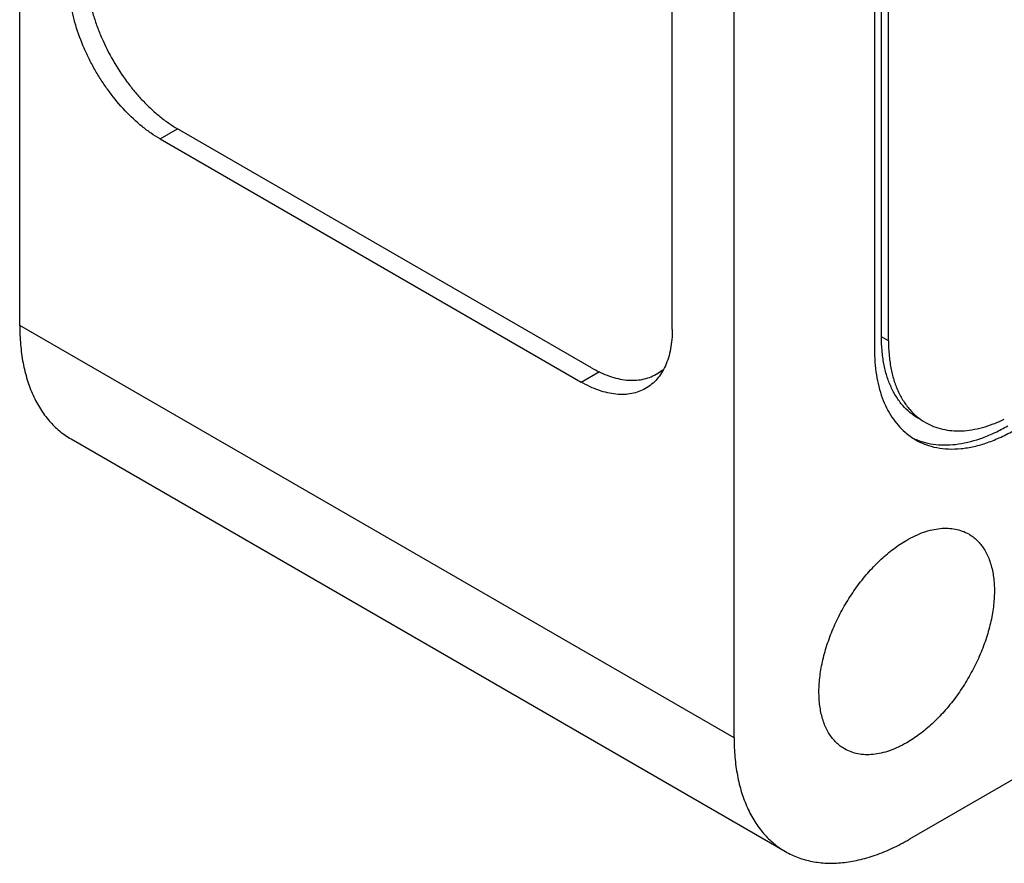
# Model space of a CAD drawing. Units: inches. Extents: x 0.7 to 21.3, y 0.5 to 16.
# Drawn here: x 17.3 to 17.8, y 11.9 to 12.3 of the extents above; entities that cross this region are included whole.
import ezdxf

# ---------------------------------------------------------------- set-up
doc = ezdxf.new("R2010")
doc.units = ezdxf.units.IN
doc.header["$LTSCALE"] = 1.21
doc.header["$MEASUREMENT"] = 0
doc.layers.get('0').update_dxf_attribs({"linetype": 'CONTINUOUS'})

msp = doc.modelspace()

# ---------------------------------------------------------------- linework, layer by layer
at = {"color": 7, "linetype": 'CONTINUOUS'}
for p, q in [((17.7406711895, 12.1844155968), (17.7406711895, 13.1683010094)), ((17.7442067381, 12.182374393), (17.7442067381, 13.1662598056)), ((17.7371356998, 13.1621773641), (17.7371356998, 12.1782919515)), ((17.666425316, 11.9823320768), (17.666425316, 13.1254354608)), ((17.6353124881, 12.188090226), (17.6353124881, 13.0780778606)), ((17.3065064659, 12.1901266209), (17.3065064659, 12.4792476118)), ((18.5129865088, 12.3690286897), (17.7548132957, 11.9312997939)), ((17.3772174385, 12.2840254442), (17.386070186, 12.2891365499)), ((17.5946675395, 12.168705554), (17.3860701706, 12.2891365766)), ((17.3772174385, 12.2840254442), (17.589350356, 12.1615532179)), ((17.666425316, 11.9823320768), (17.3065064659, 12.1901266209)), ((17.7442067381, 12.182374393), (17.7406711895, 12.1844155968)), ((17.589350356, 12.1615532179), (17.5986522799, 12.1669236541)), ((17.332395506, 12.1329033524), (17.6923143561, 11.9251088083))]:
    msp.add_line(p, q, dxfattribs=at)
for centre, radius, start, end in [((17.6162483575, 12.1843933889), 0.0218331052, 300.0070997161, 310.3114200857), ((17.7747069933, 12.1616910894), 0.0336982409, 228.9177669222, 239.9789812606)]:
    msp.add_arc(centre, radius, start, end, dxfattribs=at)
for points, knots in [([(17.3401080385, 12.3687448827), (17.3401080385, 12.3669680801), (17.3402668356, 12.3633311631), (17.34093563, 12.3578005656), (17.342037667, 12.3521201128), (17.3435609658, 12.3463468049), (17.3454910189, 12.3405345807), (17.3485980417, 12.3327669621), (17.353364088, 12.3233258365), (17.3591573583, 12.3144777888), (17.3643308243, 12.3079032604), (17.3683993413, 12.3033257139), (17.3726375276, 12.2991198917), (17.377005925, 12.2953253266), (17.3814611602, 12.2919808937), (17.3845314183, 12.2900249556), (17.3860701706, 12.2891365766)], [0, 0, 0, 0, 0.055803029, 0.1141824616, 0.1748141686, 0.2373856424, 0.3015795752, 0.3670322513, 0.5000010796, 0.6329697575, 0.6984222487, 0.7626159277, 0.8251870842, 0.8858184173, 0.9441974283, 1, 1, 1, 1]), ([(17.3772174385, 12.2840254442), (17.3756793934, 12.2849134149), (17.3726098587, 12.2868693251), (17.3665621724, 12.2914097661), (17.359303971, 12.2981990996), (17.3527856899, 12.3060224382), (17.3480023338, 12.3128847888), (17.3446649569, 12.3183033821), (17.3416409774, 12.3239029206), (17.3380896403, 12.3314766033), (17.334573507, 12.3410332882), (17.3323227999, 12.350713775), (17.3314144409, 12.3582214879), (17.3312553063, 12.3618577644), (17.3312553063, 12.3636337504)], [0, 0, 0, 0, 0.0557851726, 0.114175653, 0.2373628322, 0.3669519629, 0.4332604028, 0.4999989194, 0.5667374739, 0.6330460262, 0.7626355962, 0.8858234682, 0.9442143702, 1, 1, 1, 1]), ([(17.3065064659, 12.1901266209), (17.3065064659, 12.1868725146), (17.3067700316, 12.1805254653), (17.3080177406, 12.1713332025), (17.3101057612, 12.1628005478), (17.313013719, 12.1550117411), (17.3167223728, 12.148042226), (17.3211987585, 12.1419598055), (17.3264062622, 12.1368367493), (17.3303460624, 12.1340865726), (17.3323955009, 12.1329033554)], [0, 0, 0, 0, 0.1485257684, 0.2895001014, 0.4227403775, 0.5486440175, 0.667994949, 0.7819391397, 0.8919880293, 1, 1, 1, 1]), ([(17.6353124881, 12.188090226), (17.6353124881, 12.1863995212), (17.6351748512, 12.1831002248), (17.6345256659, 12.1783203707), (17.6334418297, 12.1738810173), (17.6319279886, 12.1698301022), (17.6300008043, 12.1662055625), (17.6276717787, 12.1630442873), (17.6249643571, 12.1603803667), (17.6229160095, 12.1589494755), (17.6218502137, 12.1583341416)], [0, 0, 0, 0, 0.1484017302, 0.2893999057, 0.4227491112, 0.5486792999, 0.6680117743, 0.781925793, 0.8919775725, 1, 1, 1, 1]), ([(17.7593112918, 12.1432148473), (17.7578355839, 12.1440668286), (17.754999417, 12.1460480181), (17.751250671, 12.1497364791), (17.7480258667, 12.1541136444), (17.7453574474, 12.159132278), (17.7432613315, 12.1647412694), (17.7417606102, 12.170888082), (17.740861754, 12.1775063528), (17.7406711895, 12.1820746147), (17.7406711895, 12.1844155968)], [0, 0, 0, 0, 0.108021168, 0.2180720246, 0.3319861067, 0.4513196773, 0.5772508771, 0.7106000985, 0.8515980478, 1, 1, 1, 1]), ([(17.7442067381, 12.182374393), (17.7442067381, 12.180032172), (17.7443968957, 12.1754627741), (17.7452951013, 12.1688442429), (17.7467978927, 12.1626995882), (17.7488922519, 12.1570914575), (17.7515618132, 12.1520732419), (17.7547862567, 12.147695408), (17.7585337599, 12.1440048712), (17.7613714643, 12.1420259184), (17.7628470596, 12.1411740024)], [0, 0, 0, 0, 0.1484795755, 0.289471375, 0.4227499964, 0.548657468, 0.6679951248, 0.781932486, 0.8919877447, 1, 1, 1, 1]), ([(17.7371356998, 12.1782919515), (17.7371356998, 12.1760532271), (17.7372929583, 12.1716685356), (17.7382510517, 12.1633524505), (17.7401764307, 12.1555435973), (17.7431717783, 12.1485284861), (17.7458298382, 12.1438861802), (17.7489330934, 12.1397741704), (17.7513128974, 12.1373784933), (17.7525624793, 12.1362904606)], [0, 0, 0, 0, 0.1457550639, 0.2852772451, 0.5447358551, 0.6654980402, 0.78099477, 0.8921263039, 1, 1, 1, 1]), ([(17.5946675395, 12.168705554), (17.59613247, 12.1678597952), (17.5990590467, 12.1663287553), (17.6035229102, 12.1645006321), (17.6079086909, 12.1632217338), (17.6121725293, 12.162506566), (17.6162751422, 12.1623641934), (17.620177622, 12.1628000885), (17.6238391228, 12.1638112564), (17.6261015796, 12.1648714549), (17.627167253, 12.1654867181)], [0, 0, 0, 0, 0.1484786914, 0.2894698967, 0.4227475473, 0.5486539559, 0.667991876, 0.7819309979, 0.8919877352, 1, 1, 1, 1]), ([(17.6218502137, 12.1583341416), (17.6207844412, 12.1577188211), (17.6185211272, 12.1566603762), (17.6148604787, 12.1556476612), (17.6109583177, 12.1552113004), (17.6068558872, 12.155354552), (17.6025908822, 12.1560689336), (17.5982044859, 12.1573499072), (17.5937405332, 12.1591775283), (17.5908145132, 12.1607079054), (17.589350356, 12.1615532179)], [0, 0, 0, 0, 0.108022938, 0.2180751435, 0.3319894465, 0.4513220271, 0.5772521323, 0.7106010713, 0.8515988139, 1, 1, 1, 1]), ([(17.7578106771, 12.1328000655), (17.7594159741, 12.1321093548), (17.7627832457, 12.1309613789), (17.7681174774, 12.1299893441), (17.7737373332, 12.1297608448), (17.7817461463, 12.1304578346), (17.7899578636, 12.132680316), (17.7981234596, 12.1361411606), (17.8022478182, 12.138316426), (17.8043105349, 12.1395073289)], [0, 0, 0, 0, 0.107751633, 0.2183596159, 0.3332210423, 0.4534747873, 0.7129397437, 0.8531434319, 1, 1, 1, 1]), ([(17.7628470596, 12.1411740024), (17.7641664867, 12.1404122482), (17.7669472472, 12.1390781056), (17.7714213314, 12.1377133387), (17.7761728993, 12.136983883), (17.7811617619, 12.136892266), (17.7863491237, 12.1374390828), (17.7916971835, 12.1386147025), (17.7971644808, 12.140411759), (17.8007737297, 12.1419741447), (17.8025867578, 12.1428469822)], [0, 0, 0, 0, 0.1104588558, 0.2225966675, 0.3379594073, 0.4578584976, 0.5833653031, 0.7152714473, 0.8541126499, 1, 1, 1, 1]), ([(17.7578471681, 12.1325137397), (17.7594866646, 12.1315671975), (17.7629673252, 12.1299361475), (17.7686003153, 12.1283805284), (17.7746040311, 12.1277100021), (17.7809156561, 12.1279291281), (17.7874753459, 12.1290294207), (17.794222639, 12.1309969692), (17.8010900273, 12.1338094969), (17.8055923791, 12.136164956), (17.8078460835, 12.1374661251)], [0, 0, 0, 0, 0.1080130073, 0.2180689056, 0.3320066919, 0.4513445084, 0.5772518548, 0.710530081, 0.8515212388, 1, 1, 1, 1]), ([(17.753399088, 12.081944504), (17.7548069084, 12.0827573046), (17.7576203385, 12.0842288245), (17.76191253, 12.0859861675), (17.7661301667, 12.0872178927), (17.7702310993, 12.0879048482), (17.7741757293, 12.0880426346), (17.7779277778, 12.0876230073), (17.7814475432, 12.0866491892), (17.7836237741, 12.0856315517), (17.7846485623, 12.0850399941)], [0, 0, 0, 0, 0.148401186, 0.2893985594, 0.4227475944, 0.5486788685, 0.6680126664, 0.7819275262, 0.8919795967, 1, 1, 1, 1]), ([(17.7846485623, 12.0850399941), (17.7854164657, 12.084596723), (17.7869047258, 12.0836047343), (17.7889473929, 12.0818329206), (17.7907953213, 12.0797847208), (17.7924367872, 12.0774714102), (17.7938633181, 12.0749063364), (17.7955053512, 12.0710937031), (17.7966399882, 12.0668981003), (17.7973075291, 12.0624409967), (17.7976812115, 12.0575706242), (17.7975157305, 12.0511184569), (17.7963810941, 12.0430934894), (17.7943266445, 12.0348113846), (17.7914016385, 12.026446761), (17.7876637741, 12.0181784205), (17.7831959868, 12.0101811476), (17.7780917645, 12.0026271603), (17.7724615714, 11.9956760458), (17.7664224869, 11.9894741787), (17.7601030756, 11.984160105), (17.7556431096, 11.9811772806), (17.753399088, 11.9798817018)], [0, 0, 0, 0, 0.0213303296, 0.0428892306, 0.0648916076, 0.0875335528, 0.1109823503, 0.1353668328, 0.1872614487, 0.2149242407, 0.2437309485, 0.3046734236, 0.369753599, 0.4383459712, 0.50962391, 0.5826415656, 0.6563668822, 0.7297393888, 0.8016961648, 0.8712838808, 0.9376643459, 1, 1, 1, 1]), ([(17.7221496137, 11.9767862117), (17.7213817104, 11.9772294828), (17.7198934503, 11.9782214715), (17.7178507832, 11.9799932852), (17.7160028547, 11.9820414851), (17.7143613889, 11.9843547957), (17.712934858, 11.9869198695), (17.7112928248, 11.9907325027), (17.7101581879, 11.9949281055), (17.7094906469, 11.9993852091), (17.7091169645, 12.0042555816), (17.7092824456, 12.0107077489), (17.7104170819, 12.0187327164), (17.7124715315, 12.0270148212), (17.7153965375, 12.0353794449), (17.719134402, 12.0436477853), (17.7236021893, 12.0516450583), (17.7287064116, 12.0591990455), (17.7343366047, 12.06615016), (17.7403756891, 12.0723520271), (17.7466951004, 12.0776661009), (17.7511550664, 12.0806489252), (17.753399088, 12.081944504)], [0, 0, 0, 0, 0.0213303296, 0.0428892306, 0.0648916076, 0.0875335528, 0.1109823503, 0.1353668328, 0.1872614487, 0.2149242407, 0.2437309485, 0.3046734236, 0.369753599, 0.4383459712, 0.50962391, 0.5826415656, 0.6563668822, 0.7297393888, 0.8016961648, 0.8712838808, 0.9376643459, 1, 1, 1, 1]), ([(17.666425316, 11.9823320768), (17.666425316, 11.9790779706), (17.6666888817, 11.9727309212), (17.6679365907, 11.9635386585), (17.6700246113, 11.9550060037), (17.6729325691, 11.9472171971), (17.6766412229, 11.940247682), (17.6811176086, 11.9341652615), (17.6863251123, 11.9290422053), (17.6902649125, 11.9262920286), (17.692314351, 11.9251088113)], [0, 0, 0, 0, 0.1485257684, 0.2895001014, 0.4227403775, 0.5486440175, 0.667994949, 0.7819391397, 0.8919880293, 1, 1, 1, 1]), ([(17.753399088, 11.9798817018), (17.7519912677, 11.9790689012), (17.7491778375, 11.9775973813), (17.7448856461, 11.9758400383), (17.7406680094, 11.9746083131), (17.7365670767, 11.9739213577), (17.7326224467, 11.9737835712), (17.7288703983, 11.9742031986), (17.7253506329, 11.9751770166), (17.7231744019, 11.9761946541), (17.7221496137, 11.9767862117)], [0, 0, 0, 0, 0.148401186, 0.2893985594, 0.4227475944, 0.5486788685, 0.6680126664, 0.7819275262, 0.8919795967, 1, 1, 1, 1]), ([(17.692314351, 11.9251088113), (17.6943637228, 11.9239256325), (17.6987152333, 11.9218888934), (17.7057554623, 11.9199407368), (17.7132609199, 11.9191053642), (17.7211507201, 11.9193783495), (17.7293496691, 11.9207543403), (17.7377828183, 11.9232122798), (17.7463670345, 11.9267276954), (17.7519952795, 11.9296728212), (17.7548132957, 11.9312997939)], [0, 0, 0, 0, 0.1080127257, 0.2180622521, 0.3320068684, 0.4513579541, 0.5772614641, 0.7105013418, 0.8514750394, 1, 1, 1, 1])]:
    msp.add_open_spline(points, degree=3, knots=knots, dxfattribs=at)

doc.saveas('drawing.dxf')
